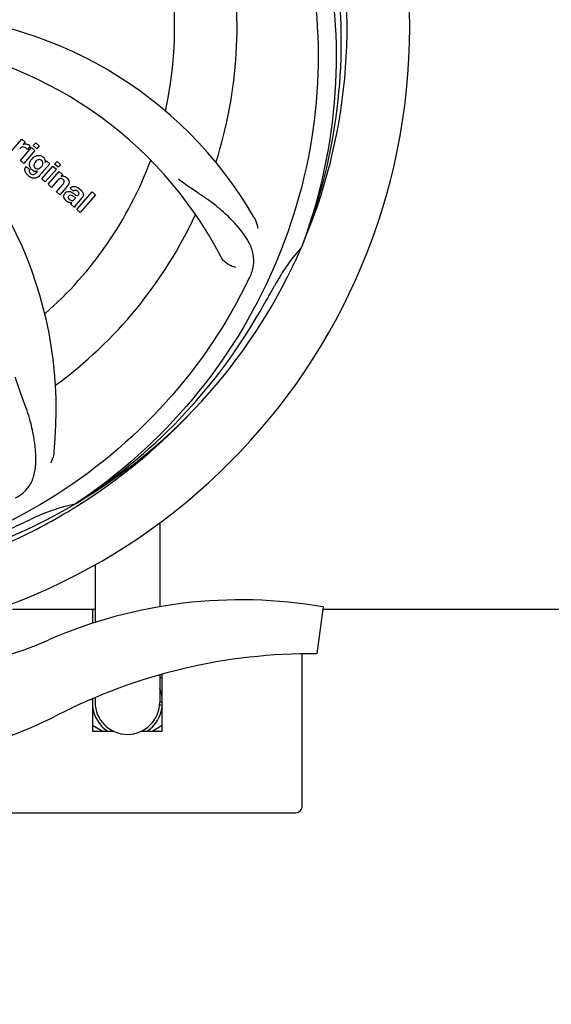
# Model space of a CAD drawing. Units: millimetres. Extents: x 18687 to 23553, y 1675 to 8407.
# Drawn here: x 20500 to 20591, y 3879 to 4048 of the extents above; entities that cross this region are included whole.
import ezdxf

# ---------------------------------------------------------------- set-up
doc = ezdxf.new("R2010")
doc.units = ezdxf.units.MM
doc.layers.add('COTAS', color=7, linetype='Continuous')
doc.styles.add('ARIAL', font='arial.ttf')
doc.dimstyles.new('Diseño_PlanosFabricacion', dxfattribs={"dimtxt": 40, "dimasz": 45, "dimexe": 10, "dimexo": 10, "dimgap": 10, "dimtad": 1, "dimtih": 1, "dimtoh": 1, "dimdec": 0, "dimzin": 1, "dimdsep": 46, "dimtxsty": 'ARIAL', "dimcen": 15, "dimadec": 0, "dimazin": 0, "dimtp": 0.05, "dimtm": 0.05, "dimtfac": 1, "dimtdec": 0, "dimtofl": 0, "dimtmove": 0, "dimatfit": 3, "dimfxl": 0, "dimtolj": 1, "dimarcsym": 0})

# ---------------------------------------------------------------- blocks, each defined once
blk = doc.blocks.new('*D4')
at = {"layer": 'COTAS', "color": 0, "lineweight": -2}
for p, q in [((20557.31, 4712.66), (21993.25, 4712.66)), ((21983.25, 4667.66), (21983.25, 4306.97)), ((21983.25, 3912.96), (21983.25, 4246.13)), ((19489.76, 3867.96), (21993.25, 3867.96))]:
    blk.add_line(p, q, dxfattribs=at)
at = {"layer": 'COTAS', "color": 0}
for points in [[(21975.75, 4667.66), (21990.75, 4667.66), (21983.25, 4712.66)], [(21975.75, 3912.96), (21990.75, 3912.96), (21983.25, 3867.96)]]:
    blk.add_solid(points, dxfattribs=at)
at = {"layer": 'Defpoints', "color": 0}
for p in [(20547.31, 4712.66), (19479.76, 3867.96), (21983.25, 3867.96)]:
    blk.add_point(p, dxfattribs=at)
at = {"layer": 'COTAS', "color": 0, "insert": (21983.25, 4276.55), "char_height": 40, "attachment_point": 5, "style": 'ARIAL'}
blk.add_mtext('\\A1;845 mm', dxfattribs=at)
blk = doc.blocks.new('*D5')
at = {"layer": 'COTAS', "color": 0, "lineweight": -2}
for p, q in [((21770.81, 4254.18), (21770.81, 3725.79)), ((19150.81, 3903.18), (19150.81, 3725.79)), ((19195.81, 3735.79), (21725.81, 3735.79))]:
    blk.add_line(p, q, dxfattribs=at)
at = {"layer": 'COTAS', "color": 0}
for points in [[(19195.81, 3743.29), (19195.81, 3728.29), (19150.81, 3735.79)], [(21725.81, 3743.29), (21725.81, 3728.29), (21770.81, 3735.79)]]:
    blk.add_solid(points, dxfattribs=at)
at = {"layer": 'Defpoints', "color": 0}
for p in [(21770.81, 4264.18), (19150.81, 3913.18), (21770.81, 3735.79)]:
    blk.add_point(p, dxfattribs=at)
at = {"layer": 'COTAS', "color": 0, "insert": (20559.31, 3766.21), "char_height": 40, "attachment_point": 5, "style": 'ARIAL'}
blk.add_mtext('\\A1;2620 mm', dxfattribs=at)
blk = doc.blocks.new('A$C1BA50FC4')
for p, q in [((1371.45, 157.75), (1373.35, 159.93)), ((1373.35, 159.93), (1373.92, 159.44)), ((1373.92, 159.44), (1373.58, 159.02)), ((1375.31, 158.83), (1375.74, 159.32)), ((1375.74, 159.32), (1376.34, 158.8)), ((1373.11, 156.3), (1375.01, 158.49)), ((1375.61, 157.97), (1373.71, 155.78)), ((1374.79, 158.75), (1374.31, 158.19)), ((1375.01, 158.49), (1375.61, 157.97)), ((1375.91, 158.3), (1375.31, 158.83)), ((1376.34, 158.8), (1375.91, 158.3)), ((1373.71, 155.78), (1373.11, 156.3)), ((1378.19, 155.73), (1376.41, 153.68)), ((1377.36, 155.93), (1377.62, 156.22)), ((1377.62, 156.22), (1378.19, 155.73)), ((1378.98, 155.63), (1379.41, 156.13)), ((1379.41, 156.13), (1380.01, 155.61)), ((1374.08, 155.24), (1374.68, 154.72)), ((1375.84, 154.18), (1376.06, 154.45)), ((1376.79, 153.11), (1378.69, 155.29)), ((1379.29, 154.77), (1377.39, 152.59)), ((1377.86, 152.18), (1379.76, 154.36)), ((1378.69, 155.29), (1379.29, 154.77)), ((1379.58, 155.11), (1378.98, 155.63)), ((1380.01, 155.61), (1379.58, 155.11)), ((1379.76, 154.36), (1380.33, 153.86)), ((1377.39, 152.59), (1376.79, 153.11)), ((1379.46, 152.8), (1378.46, 151.65)), ((1380.33, 153.86), (1380.08, 153.55)), ((1378.46, 151.65), (1377.86, 152.18)), ((1379.31, 150.91), (1380.38, 152.15)), ((1379.91, 150.39), (1379.31, 150.91)), ((1381.08, 151.74), (1379.91, 150.39)), ((1382.26, 151.01), (1381.66, 151.53)), ((1382.81, 147.87), (1385.43, 150.89)), ((1385.43, 150.89), (1386.04, 150.37)), ((1382.46, 149.66), (1382.66, 149.88)), ((1383.74, 149.91), (1382.75, 148.78)), ((1386.04, 150.37), (1383.41, 147.35)), ((1382.4, 148.22), (1381.8, 148.75)), ((1383.41, 147.35), (1382.81, 147.87)), ((1421.51, 141.63), (1421.43, 141.4)), ((1382.72, 97.37), (1382.52, 97.23)), ((1382.75, 96.83), (1382.97, 96.96)), ((1397.05, 94.02), (1397.05, 79.58)), ((1385.95, 86.83), (1385.95, 76.88)), ((1425.11, 79.56), (1424.03, 71.51)), ((1371.74, 79.2), (1385.95, 79.2)), ((1385.5, 79.2), (1385.5, 76.74)), ((1425.11, 79.2), (1570.61, 79.2)), ((1421.5, 45.2), (1421.5, 71.5)), ((1397.05, 67.89), (1397.05, 63.2)), ((1397.5, 58.2), (1397.5, 68.02)), ((1397.05, 67.5), (1397.5, 67.24)), ((1385.5, 63.79), (1385.5, 58.2)), ((1385.95, 63.99), (1385.95, 63.2)), ((1397.5, 62.7), (1397.02, 62.7)), ((1397.5, 63.2), (1397.05, 63.2)), ((1387.16, 58.2), (1385.5, 59.16)), ((1385.5, 58.2), (1389.1, 58.2)), ((1393.9, 58.2), (1397.5, 58.2)), ((1397.5, 59.16), (1395.84, 58.2)), ((1368.82, 44.2), (1420.5, 44.2))]:
    blk.add_line(p, q)
for centre, radius, start, end in [((1334, 179.2), 106, 270.3322, 89.6678), ((1334, 179.2), 95.24, 336.766, 12.6081), ((1334, 179.2), 65.62, 347.3057, 15.6102), ((1334, 179.2), 76.34, 342.2607, 11.0406), ((1333.65, 176.63), 94.59, 338.28, 6.0919), ((1352.66, 111.47), 70, 30.0577, 89.2752), ((1346.31, 107.96), 69, 27.4683, 84.0184), ((1309.28, 113.44), 70, 354.0566, 53.2752), ((1374.07, 158.18), 0.934, 49.006, 58.0522), ((1376.92, 155.04), 2.37, 138.977, 143.6373), ((1376.53, 155.37), 1.85, 127.3859, 138.9961), ((1376.13, 155.85), 1.34, 48.9678, 56.7585), ((1334, 179.2), 65.62, 311.3057, 339.6102), ((1376.32, 156.12), 1.06, 349.9629, 356.3333), ((1374.81, 154.68), 0.918, 142.4077, 149.4243), ((1375.84, 155.49), 1.09, 234.7225, 241.1544), ((1375.82, 155.46), 1.05, 241.2264, 260.0768), ((1374.93, 154.9), 1.16, 314.6815, 321.6086), ((1375.81, 155.93), 1.17, 311.5371, 319.0483), ((1376.68, 156.28), 3.42, 228.9779, 230.7675), ((1380.37, 152.59), 1, 94.4294, 107.0981), ((1380.38, 152.57), 1.02, 81.959, 94.4924), ((1380.35, 152.51), 1.08, 49.0146, 55.8678), ((1380.01, 152.12), 1.6, 44.8207, 48.9938), ((1378.7, 153.81), 3.15, 318.9507, 321.3723), ((1379.22, 153.39), 2.48, 321.3673, 324.3982), ((1382.66, 150.59), 0.576, 124.0781, 133.8321), ((1381.75, 149.63), 2.34, 52.3321, 56.4022), ((1381.4, 149.16), 2.93, 48.935, 52.3346), ((1382.25, 150.84), 1.95, 228.9315, 232.7681), ((1381.87, 150.15), 1.15, 256.6343, 262.2175), ((1383.08, 150.49), 0.877, 318.9728, 328.7064), ((1334, 179.2), 76.34, 306.2607, 335.0406), ((1334, 179.2), 95.24, 300.766, 336.6079), ((1447.2, 118.39), 34.55, 139.7531, 151.7572), ((1446.38, 119.07), 33.48, 138.1995, 139.7196), ((1273.37, 204.04), 154.79, 333.3764, 334.0196), ((1334, 179.2), 93.95, 330.6963, 331.7582), ((1109.77, 305.07), 351.09, 330.1224, 330.6945), ((1332.21, 177.33), 94.59, 302.28, 330.0931), ((1331.26, 179.64), 97.52, 302.0226, 316.3787), ((1334, 179.2), 95.24, 264.766, 300.6079), ((1389.81, 63.55), 34.47, 102.2574, 115.7674), ((1331.17, 179.77), 97.67, 301.3178, 301.8754), ((1226.57, 412.83), 351.1, 294.1224, 294.6945), ((1334, 179.2), 93.95, 294.6963, 295.7582), ((1411, -1.86), 82.64, 80.1721, 113.5863), ((1349.93, 138.02), 70, 264.1914, 293.5863), ((1423.09, -23.96), 95.47, 89.4362, 117.2134), ((1391.5, 63.2), 6.05, 7.3681, 23.4516), ((1391.5, 63.2), 5.55, 180, 0), ((1347.42, 123.19), 70, 265.1066, 297.2134), ((1391.5, 63.2), 6.05, 187.3346, 235.7406), ((1391.5, 63.2), 6.05, 304.2576, 352.6545), ((1420.5, 45.2), 1, 270, 0)]:
    blk.add_arc(centre, radius, start, end)
for points, knots in [([(1400.37, 239.38), (1406.49, 233.35), (1417.1, 219.32), (1426.43, 194.52), (1428.43, 167.72), (1424.62, 150.04), (1421.51, 141.63)], [0, 0, 0, 0, 0.244703, 0.492965, 0.744714, 1, 1, 1, 1]), ([(1423.07, 188.88), (1424.47, 180.4), (1424.81, 162.81), (1417.78, 137.27), (1403.65, 114.41), (1390.17, 102.34), (1382.72, 97.37)], [0, 0, 0, 0, 0.244703, 0.492965, 0.744714, 1, 1, 1, 1]), ([(1374.18, 159.11), (1374.26, 159.1), (1374.4, 159.06), (1374.51, 159), (1374.56, 158.97)], [0, 0, 0, 0, 0.596271, 1, 1, 1, 1]), ([(1373.91, 158.53), (1373.79, 158.58), (1373.64, 158.62), (1373.49, 158.6), (1373.48, 158.6)], [0, 0, 0, 0, 0.919314, 1, 1, 1, 1]), ([(1374.68, 155.43), (1374.68, 155.47), (1374.67, 155.65), (1374.7, 155.83), (1374.75, 155.96)], [0, 0, 0, 0, 0.233988, 1, 1, 1, 1]), ([(1375.4, 156.85), (1375.6, 157), (1375.93, 157.16), (1376.29, 157.16), (1376.39, 157.15)], [0, 0, 0, 0, 0.703634, 1, 1, 1, 1]), ([(1375.56, 155.84), (1375.5, 155.73), (1375.43, 155.53), (1375.45, 155.3), (1375.49, 155.21), (1375.49, 155.21)], [0, 0, 0, 0, 0.546752, 0.974703, 1, 1, 1, 1]), ([(1376.56, 156.39), (1376.46, 156.42), (1376.33, 156.43), (1376.21, 156.41), (1376.19, 156.4)], [0, 0, 0, 0, 0.785702, 1, 1, 1, 1]), ([(1376.39, 157.15), (1376.45, 157.14), (1376.62, 157.1), (1376.77, 157.03), (1376.86, 156.97)], [0, 0, 0, 0, 0.353907, 1, 1, 1, 1]), ([(1376.9, 155.46), (1376.95, 155.56), (1377.02, 155.75), (1376.97, 156.03), (1376.87, 156.16), (1376.83, 156.21)], [0, 0, 0, 0, 0.403957, 0.766546, 1, 1, 1, 1]), ([(1377.01, 156.86), (1377.14, 156.74), (1377.35, 156.5), (1377.38, 156.18), (1377.38, 156.05)], [0, 0, 0, 0, 0.565895, 1, 1, 1, 1]), ([(1374.04, 154.18), (1374, 154.26), (1373.91, 154.47), (1373.87, 154.82), (1373.96, 155.05), (1374.02, 155.15)], [0, 0, 0, 0, 0.271531, 0.683797, 1, 1, 1, 1]), ([(1374.68, 154.72), (1374.62, 154.61), (1374.59, 154.39), (1374.69, 154.22), (1374.73, 154.16)], [0, 0, 0, 0, 0.652978, 1, 1, 1, 1]), ([(1374.87, 154.94), (1374.84, 154.98), (1374.75, 155.13), (1374.7, 155.3), (1374.68, 155.43)], [0, 0, 0, 0, 0.289795, 1, 1, 1, 1]), ([(1375.98, 154.85), (1376.04, 154.84), (1376.21, 154.83), (1376.37, 154.9), (1376.47, 154.96)], [0, 0, 0, 0, 0.342637, 1, 1, 1, 1]), ([(1376.09, 153.4), (1376.03, 153.36), (1375.8, 153.23), (1375.41, 153.18), (1375.12, 153.27), (1375.02, 153.31)], [0, 0, 0, 0, 0.19812, 0.697042, 1, 1, 1, 1]), ([(1375.19, 153.87), (1375.24, 153.86), (1375.32, 153.85), (1375.4, 153.87), (1375.43, 153.88)], [0, 0, 0, 0, 0.627283, 1, 1, 1, 1]), ([(1380.26, 153.16), (1380.25, 153.16), (1380.16, 153.19), (1379.94, 153.21), (1379.76, 153.1), (1379.67, 153.02)], [0, 0, 0, 0, 0.027511, 0.446419, 1, 1, 1, 1]), ([(1380.63, 152.54), (1380.64, 152.57), (1380.66, 152.67), (1380.63, 152.86), (1380.52, 152.97), (1380.46, 153.02)], [0, 0, 0, 0, 0.16597, 0.591368, 1, 1, 1, 1]), ([(1380.52, 153.58), (1380.54, 153.58), (1380.7, 153.55), (1380.85, 153.49), (1380.96, 153.41)], [0, 0, 0, 0, 0.128977, 1, 1, 1, 1]), ([(1381.15, 153.25), (1381.33, 153.07), (1381.62, 152.61), (1381.39, 152.15), (1381.24, 151.94)], [0, 0, 0, 0, 0.510038, 1, 1, 1, 1]), ([(1412.52, 136.23), (1412.83, 136.86), (1413.27, 138.16), (1413.22, 140.24), (1412.44, 142.28), (1411.05, 144.31), (1409.12, 146.42), (1407.15, 148.2), (1405.27, 149.6), (1403.07, 151.06), (1401.37, 152.2), (1400.28, 153.06)], [0, 0, 0, 0, 0.092621, 0.17895, 0.271216, 0.377878, 0.503634, 0.649444, 0.729564, 0.814575, 1, 1, 1, 1]), ([(1380.79, 150.67), (1380.88, 150.77), (1381.07, 150.94), (1381.41, 150.99), (1381.61, 150.95), (1381.68, 150.92)], [0, 0, 0, 0, 0.403017, 0.757526, 1, 1, 1, 1]), ([(1381.9, 151.72), (1381.95, 151.75), (1382.09, 151.81), (1382.24, 151.83), (1382.33, 151.83)], [0, 0, 0, 0, 0.399653, 1, 1, 1, 1]), ([(1382.33, 151.83), (1382.39, 151.83), (1382.59, 151.81), (1382.78, 151.73), (1382.91, 151.66)], [0, 0, 0, 0, 0.275515, 1, 1, 1, 1]), ([(1382.94, 150.99), (1382.85, 151.08), (1382.69, 151.18), (1382.53, 151.15), (1382.49, 151.14)], [0, 0, 0, 0, 0.763001, 1, 1, 1, 1]), ([(1383.07, 150.36), (1383.12, 150.41), (1383.19, 150.52), (1383.19, 150.68), (1383.15, 150.75), (1383.15, 150.77)], [0, 0, 0, 0, 0.459175, 0.866943, 1, 1, 1, 1]), ([(1383.32, 151.37), (1383.43, 151.27), (1383.57, 151.14), (1383.69, 150.99), (1383.72, 150.95)], [0, 0, 0, 0, 0.746867, 1, 1, 1, 1]), ([(1383.72, 150.95), (1383.78, 150.87), (1383.89, 150.68), (1383.97, 150.34), (1383.88, 150.12), (1383.83, 150.03)], [0, 0, 0, 0, 0.287116, 0.696255, 1, 1, 1, 1]), ([(1380.73, 149.64), (1380.66, 149.74), (1380.55, 149.97), (1380.57, 150.3), (1380.66, 150.49), (1380.7, 150.55)], [0, 0, 0, 0, 0.380332, 0.74991, 1, 1, 1, 1]), ([(1381.28, 149.15), (1381.25, 149.17), (1381.18, 149.21), (1381.11, 149.26), (1381.07, 149.29)], [0, 0, 0, 0, 0.369117, 1, 1, 1, 1]), ([(1381.41, 150.17), (1381.37, 150.13), (1381.31, 150.03), (1381.32, 149.92), (1381.33, 149.88)], [0, 0, 0, 0, 0.582801, 1, 1, 1, 1]), ([(1381.33, 149.88), (1381.33, 149.86), (1381.36, 149.74), (1381.46, 149.65), (1381.54, 149.58)], [0, 0, 0, 0, 0.090088, 1, 1, 1, 1]), ([(1382.05, 150.19), (1381.95, 150.24), (1381.82, 150.32), (1381.68, 150.31), (1381.66, 150.31)], [0, 0, 0, 0, 0.82955, 1, 1, 1, 1]), ([(1381.76, 149.44), (1381.84, 149.4), (1382.1, 149.34), (1382.35, 149.53), (1382.46, 149.66)], [0, 0, 0, 0, 0.328005, 1, 1, 1, 1]), ([(1382.66, 149.88), (1382.55, 149.88), (1382.34, 150), (1382.15, 150.13), (1382.05, 150.19)], [0, 0, 0, 0, 0.465809, 1, 1, 1, 1]), ([(1382.32, 150.55), (1382.38, 150.52), (1382.54, 150.4), (1382.73, 150.28), (1382.87, 150.27), (1382.89, 150.27)], [0, 0, 0, 0, 0.317645, 0.92137, 1, 1, 1, 1]), ([(1382.89, 150.27), (1382.91, 150.27), (1382.98, 150.28), (1383.04, 150.32), (1383.07, 150.36)], [0, 0, 0, 0, 0.332308, 1, 1, 1, 1]), ([(1382.75, 148.78), (1382.67, 148.69), (1382.54, 148.52), (1382.42, 148.32), (1382.4, 148.22)], [0, 0, 0, 0, 0.536646, 1, 1, 1, 1]), ([(1413.24, 146.52), (1413.34, 146.36), (1413.64, 145.75), (1413.83, 145.08), (1413.88, 144.59)], [0, 0, 0, 0, 0.271962, 1, 1, 1, 1]), ([(1410.12, 137.91), (1409.7, 137.97), (1408.67, 138.41), (1407.84, 139.2), (1407.53, 139.79)], [0, 0, 0, 0, 0.388616, 1, 1, 1, 1]), ([(1411.75, 134.67), (1407.9, 126.99), (1397.83, 112.57), (1377.13, 96.03), (1352.26, 85.84), (1334.27, 84.01), (1325.31, 84.36)], [0, 0, 0, 0, 0.244703, 0.492965, 0.744714, 1, 1, 1, 1]), ([(1372.27, 98.28), (1372.88, 98.61), (1374.01, 99.4), (1375.19, 101.12), (1375.76, 103.22), (1375.83, 105.67), (1375.51, 108.5), (1374.97, 111.09), (1374.27, 113.33), (1373.35, 115.8), (1372.65, 117.7), (1372.26, 119.04)], [0, 0, 0, 0, 0.092716, 0.179117, 0.271424, 0.378103, 0.503836, 0.649603, 0.729702, 0.814686, 1, 1, 1, 1]), ([(1378.9, 106.18), (1378.88, 106), (1378.77, 105.33), (1378.53, 104.68), (1378.28, 104.25)], [0, 0, 0, 0, 0.271836, 1, 1, 1, 1]), ([(1334.56, 82.09), (1338.72, 82.25), (1347.04, 83.1), (1359.24, 85.93), (1370.98, 90.28), (1378.38, 94.16), (1381.94, 96.33)], [0, 0, 0, 0, 0.249996, 0.499996, 0.749997, 1, 1, 1, 1])]:
    blk.add_open_spline(points, degree=3, knots=knots)
for points in [[(1373.58, 159.02), (1373.76, 159.12), (1373.97, 159.14), (1374.18, 159.11)], [(1373.27, 158.52), (1373.17, 158.46), (1373.07, 158.38), (1372.99, 158.3)], [(1373.48, 158.6), (1373.41, 158.58), (1373.34, 158.56), (1373.27, 158.52)], [(1374.11, 158.4), (1374.05, 158.45), (1373.98, 158.49), (1373.91, 158.53)], [(1374.31, 158.19), (1374.25, 158.27), (1374.18, 158.33), (1374.11, 158.4)], [(1374.68, 158.88), (1374.72, 158.84), (1374.76, 158.8), (1374.79, 158.75)], [(1374.75, 155.96), (1374.81, 156.13), (1374.9, 156.29), (1375.01, 156.44)], [(1375.74, 156.08), (1375.67, 156), (1375.61, 155.92), (1375.56, 155.84)], [(1375.84, 156.19), (1375.8, 156.15), (1375.77, 156.12), (1375.74, 156.08)], [(1376.19, 156.4), (1376.06, 156.36), (1375.94, 156.28), (1375.84, 156.19)], [(1376.76, 156.28), (1376.7, 156.33), (1376.63, 156.37), (1376.56, 156.39)], [(1376.83, 156.21), (1376.81, 156.23), (1376.79, 156.25), (1376.76, 156.28)], [(1374.23, 153.9), (1374.16, 153.98), (1374.1, 154.08), (1374.04, 154.18)], [(1374.73, 154.16), (1374.75, 154.14), (1374.77, 154.12), (1374.79, 154.1)], [(1374.79, 154.1), (1374.82, 154.07), (1374.84, 154.05), (1374.86, 154.03)], [(1374.86, 154.03), (1374.95, 153.95), (1375.07, 153.89), (1375.19, 153.87)], [(1374.98, 154.8), (1374.94, 154.85), (1374.9, 154.89), (1374.87, 154.94)], [(1375.11, 154.68), (1375.06, 154.72), (1375.02, 154.76), (1374.98, 154.8)], [(1375.21, 154.6), (1375.17, 154.62), (1375.14, 154.65), (1375.11, 154.68)], [(1375.43, 153.88), (1375.51, 153.9), (1375.58, 153.94), (1375.65, 153.99)], [(1375.49, 155.21), (1375.51, 155.17), (1375.53, 155.13), (1375.56, 155.1)], [(1375.56, 155.1), (1375.59, 155.06), (1375.62, 155.03), (1375.65, 155)], [(1375.85, 154.41), (1375.78, 154.4), (1375.71, 154.41), (1375.64, 154.42)], [(1375.65, 155), (1375.74, 154.92), (1375.86, 154.87), (1375.98, 154.85)], [(1375.65, 153.99), (1375.68, 154.02), (1375.71, 154.05), (1375.75, 154.08)], [(1376.06, 154.45), (1375.99, 154.42), (1375.92, 154.41), (1375.85, 154.41)], [(1376.47, 154.96), (1376.51, 154.99), (1376.55, 155.02), (1376.58, 155.05)], [(1376.69, 155.16), (1376.72, 155.19), (1376.74, 155.22), (1376.77, 155.26)], [(1376.77, 155.26), (1376.82, 155.32), (1376.86, 155.39), (1376.9, 155.46)], [(1374.43, 153.7), (1374.36, 153.76), (1374.3, 153.83), (1374.23, 153.9)], [(1375.02, 153.31), (1374.84, 153.39), (1374.67, 153.5), (1374.51, 153.63)], [(1376.41, 153.68), (1376.32, 153.58), (1376.21, 153.48), (1376.09, 153.4)], [(1379.56, 152.92), (1379.53, 152.88), (1379.49, 152.84), (1379.46, 152.8)], [(1379.67, 153.02), (1379.63, 152.99), (1379.6, 152.95), (1379.56, 152.92)], [(1380.46, 153.02), (1380.4, 153.07), (1380.33, 153.12), (1380.26, 153.16)], [(1380.38, 152.15), (1380.48, 152.26), (1380.59, 152.39), (1380.63, 152.54)], [(1380.7, 150.55), (1380.73, 150.6), (1380.76, 150.64), (1380.79, 150.67)], [(1381.66, 151.53), (1381.73, 151.6), (1381.81, 151.67), (1381.9, 151.72)], [(1381.68, 150.92), (1381.76, 150.89), (1381.83, 150.86), (1381.9, 150.82)], [(1381.9, 150.82), (1381.93, 150.8), (1381.97, 150.78), (1382.01, 150.76)], [(1382.01, 150.76), (1382.04, 150.74), (1382.08, 150.72), (1382.11, 150.69)], [(1382.11, 150.69), (1382.18, 150.65), (1382.25, 150.6), (1382.32, 150.55)], [(1382.49, 151.14), (1382.43, 151.13), (1382.38, 151.1), (1382.33, 151.07)], [(1382.91, 151.66), (1382.96, 151.63), (1383.01, 151.61), (1383.05, 151.58)], [(1383.15, 150.77), (1383.1, 150.86), (1383.02, 150.93), (1382.94, 150.99)], [(1380.97, 149.37), (1380.88, 149.45), (1380.79, 149.54), (1380.73, 149.64)], [(1381.6, 149.03), (1381.49, 149.05), (1381.38, 149.1), (1381.28, 149.15)], [(1381.66, 150.31), (1381.56, 150.29), (1381.47, 150.24), (1381.41, 150.17)], [(1381.54, 149.58), (1381.6, 149.52), (1381.68, 149.47), (1381.76, 149.44)], [(1381.94, 149), (1381.86, 148.99), (1381.79, 149), (1381.71, 149.01)], [(1381.84, 148.84), (1381.87, 148.9), (1381.9, 148.95), (1381.94, 149)], [(1381.8, 148.75), (1381.81, 148.78), (1381.82, 148.81), (1381.84, 148.84)]]:
    blk.add_open_spline(points, degree=3)

msp = doc.modelspace()

# ---------------------------------------------------------------- block references
msp.add_blockref('A$C1BA50FC4', (19126.81, 3867.96))

# ---------------------------------------------------------------- dimensions: what is measured, and where the dimension line sits
at = {"layer": 'COTAS'}
dim = msp.add_linear_dim(base=(21983.25, 3867.96), p1=(20547.31, 4712.66), p2=(19479.76, 3867.96), angle=90, dimstyle='Diseño_PlanosFabricacion', override={"dimpost": ' mm'}, dxfattribs=at)
dim.commit()
dim.dimension.update_dxf_attribs({"geometry": '*D4', "text_midpoint": (21983.25, 4276.55), "dimtype": 160})
dim = msp.add_linear_dim(base=(21770.81, 3735.79), p1=(19150.81, 3913.18), p2=(21770.81, 4264.18), dimstyle='Diseño_PlanosFabricacion', override={"dimpost": ' mm'}, dxfattribs=at)
dim.commit()
dim.dimension.update_dxf_attribs({"geometry": '*D5', "text_midpoint": (20559.31, 3735.79), "dimtype": 160})

doc.saveas('drawing.dxf')
